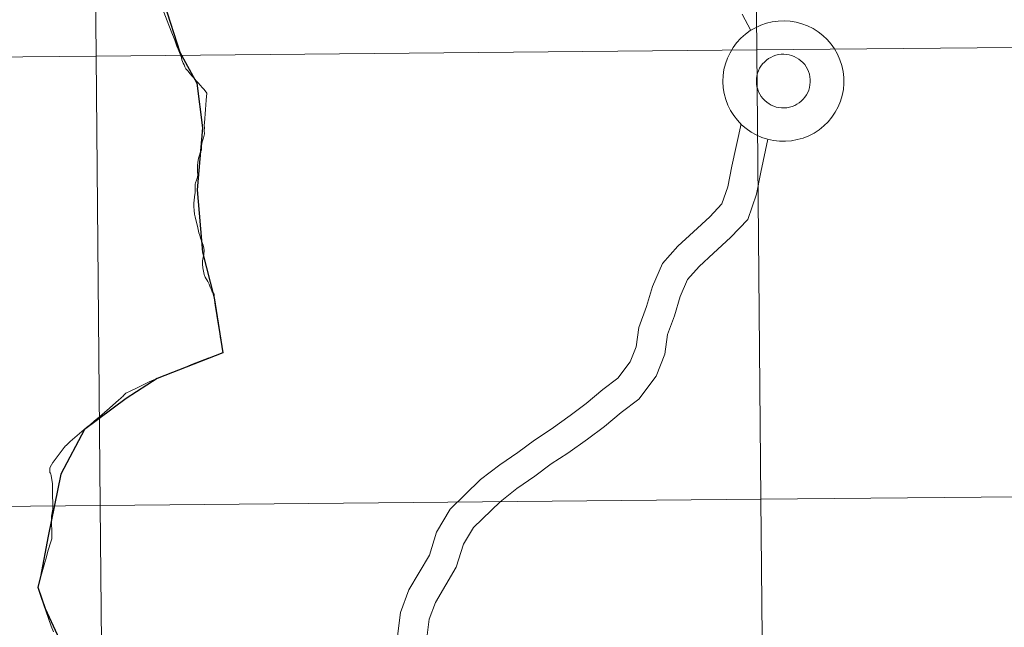
# Model space of a CAD drawing. Units: metres. Extents: x 562309 to 566791, y 4719065 to 4722076.
# Drawn here: x 563274 to 563335, y 4719167 to 4719204 of the extents above; entities that cross this region are included whole.
import ezdxf

# ---------------------------------------------------------------- set-up
doc = ezdxf.new("R2010")
doc.units = ezdxf.units.M
doc.header["$MEASUREMENT"] = 0
doc.layers.add('Level 63', color=7, linetype='Continuous', lineweight=0)

msp = doc.modelspace()

# ---------------------------------------------------------------- linework, layer by layer
at = {"layer": 'Level 63', "linetype": 'Continuous', "lineweight": 0}
for points in [[(563319.04, 4719230.3, -0.24), (563319.3, 4719202.44, -0.24), (563278.31, 4719202.06, -0.24), (563278.05, 4719229.92, -0.24), (563319.04, 4719230.3, -0.24)], [(563360.02, 4719230.68, -0.24), (563360.28, 4719202.82, -0.24), (563319.3, 4719202.44, -0.24), (563319.04, 4719230.3, -0.24), (563360.02, 4719230.68, -0.24)], [(563278.05, 4719229.92, -0.24), (563278.31, 4719202.06, -0.24), (563237.33, 4719201.68, -0.24), (563237.07, 4719229.54, -0.24), (563278.05, 4719229.92, -0.24)], [(563360.28, 4719202.82, -0.24), (563360.54, 4719174.96, -0.24), (563319.55, 4719174.58, -0.24), (563319.3, 4719202.44, -0.24), (563360.28, 4719202.82, -0.24)], [(563278.31, 4719202.06, -0.24), (563278.57, 4719174.2, -0.24), (563237.58, 4719173.81, -0.24), (563237.33, 4719201.68, -0.24), (563278.31, 4719202.06, -0.24)], [(563319.3, 4719202.44, -0.24), (563319.55, 4719174.58, -0.24), (563278.57, 4719174.2, -0.24), (563278.31, 4719202.06, -0.24), (563319.3, 4719202.44, -0.24)], [(563319.55, 4719174.58, -0.24), (563319.81, 4719146.71, -0.24), (563278.83, 4719146.33, -0.24), (563278.57, 4719174.2, -0.24), (563319.55, 4719174.58, -0.24)], [(563360.54, 4719174.96, -0.24), (563360.8, 4719147.1, -0.24), (563319.81, 4719146.71, -0.24), (563319.55, 4719174.58, -0.24), (563360.54, 4719174.96, -0.24)], [(563278.57, 4719174.2, -0.24), (563278.83, 4719146.33, -0.24), (563237.84, 4719145.95, -0.24), (563237.58, 4719173.81, -0.24), (563278.57, 4719174.2, -0.24)]]:
    msp.add_polyline3d(points, close=True, dxfattribs=at)
at = {"layer": 'Level 63', "color": 38, "linetype": 'Continuous', "lineweight": 30}
msp.add_polyline3d([(563282.53, 4719205.32, 0.01), (563283.5, 4719202.3, 0.01), (563284.56, 4719200.38, 0.01), (563284.92, 4719197.62, 0.01), (563284.59, 4719193.76, 0.01), (563284.91, 4719189.91, 0.01), (563285.63, 4719187.06, 0.01), (563286.18, 4719183.67, 0.01), (563282.11, 4719182.07, 0.01), (563280.17, 4719180.83, 0.01), (563277.59, 4719178.9, 0.01), (563276.12, 4719176.14, 0.01), (563275.34, 4719172.29, 0.01), (563274.87, 4719169.77, 0.01), (563274.7, 4719169.13, 0.01), (563275.16, 4719167.8, 0.01), (563276.64, 4719164.58, 0.01)], dxfattribs=at)
at = {"layer": 'Level 63', "color": 38, "linetype": 'Continuous', "lineweight": 0}
for points in [[(563282.42, 4719205.05, 0.01), (563282.73, 4719204.24, 0.01), (563282.98, 4719203.61, 0.01), (563283.2, 4719203.05, 0.01), (563283.33, 4719202.68, 0.01), (563283.39, 4719202.53, 0.01), (563283.41, 4719202.48, 0.01), (563283.52, 4719202.18, 0.01), (563283.61, 4719201.97, 0.01), (563283.64, 4719201.83, 0.01), (563283.72, 4719201.61, 0.01), (563283.77, 4719201.51, 0.01), (563283.82, 4719201.4, 0.01), (563283.89, 4719201.27, 0.01), (563284.03, 4719201.12, 0.01), (563284.07, 4719201.07, 0.01), (563284.26, 4719200.84, 0.01), (563284.37, 4719200.71, 0.01), (563284.53, 4719200.53, 0.01), (563284.67, 4719200.37, 0.01), (563284.76, 4719200.25, 0.01), (563284.92, 4719200.09, 0.01), (563285.01, 4719199.98, 0.01), (563285.19, 4719199.76, 0.01), (563285.15, 4719199.32, 0.01), (563285.1, 4719198.74, 0.01), (563285.03, 4719197.93, 0.01), (563285.02, 4719197.77, 0.01), (563285.03, 4719197.61, 0.01), (563285.02, 4719197.44, 0.01), (563285.03, 4719197.24, 0.01), (563284.97, 4719196.99, 0.01), (563284.9, 4719196.74, 0.01), (563284.85, 4719196.52, 0.01), (563284.86, 4719196.39, 0.01), (563284.85, 4719196.25, 0.01), (563284.78, 4719196.06, 0.01), (563284.71, 4719195.86, 0.01), (563284.67, 4719195.72, 0.01), (563284.62, 4719195.47, 0.01), (563284.6, 4719195.27, 0.01), (563284.6, 4719195.08, 0.01), (563284.6, 4719194.89, 0.01), (563284.62, 4719194.7, 0.01), (563284.6, 4719194.55, 0.01), (563284.55, 4719194.37, 0.01), (563284.49, 4719194.21, 0.01), (563284.46, 4719194.11, 0.01), (563284.45, 4719194, 0.01), (563284.45, 4719193.81, 0.01), (563284.45, 4719193.61, 0.01), (563284.42, 4719193.34, 0.01), (563284.39, 4719193.1, 0.01), (563284.38, 4719192.95, 0.01), (563284.37, 4719192.73, 0.01), (563284.39, 4719192.49, 0.01), (563284.42, 4719192.25, 0.01), (563284.46, 4719192.09, 0.01), (563284.53, 4719191.82, 0.01), (563284.6, 4719191.52, 0.01), (563284.64, 4719191.3, 0.01), (563284.69, 4719191.09, 0.01), (563284.74, 4719190.94, 0.01), (563284.8, 4719190.77, 0.01), (563284.89, 4719190.51, 0.01), (563284.96, 4719190.33, 0.01), (563285, 4719190.15, 0.01), (563285.02, 4719190, 0.01), (563285, 4719189.78, 0.01), (563284.95, 4719189.57, 0.01), (563284.91, 4719189.37, 0.01), (563284.91, 4719189.16, 0.01), (563284.93, 4719188.92, 0.01), (563284.97, 4719188.73, 0.01), (563285.02, 4719188.52, 0.01), (563285.09, 4719188.35, 0.01), (563285.24, 4719188.08, 0.01), (563285.32, 4719187.91, 0.01), (563285.39, 4719187.74, 0.01), (563285.47, 4719187.57, 0.01), (563285.52, 4719187.44, 0.01), (563285.62, 4719187.33, 0.01), (563285.63, 4719187.3, 0.01), (563285.63, 4719187.06, 0.01)], [(563282.42, 4719205.05, 0.01), (563282.73, 4719204.24, 0.01), (563282.98, 4719203.61, 0.01), (563283.2, 4719203.05, 0.01), (563283.33, 4719202.68, 0.01), (563283.39, 4719202.53, 0.01), (563283.41, 4719202.48, 0.01), (563283.52, 4719202.18, 0.01), (563283.61, 4719201.97, 0.01), (563283.64, 4719201.83, 0.01), (563283.72, 4719201.61, 0.01), (563283.77, 4719201.51, 0.01), (563283.82, 4719201.4, 0.01), (563283.89, 4719201.27, 0.01), (563284.03, 4719201.12, 0.01), (563284.07, 4719201.07, 0.01), (563284.26, 4719200.84, 0.01), (563284.37, 4719200.71, 0.01), (563284.53, 4719200.53, 0.01), (563284.67, 4719200.37, 0.01), (563284.76, 4719200.25, 0.01), (563284.92, 4719200.09, 0.01), (563285.01, 4719199.98, 0.01), (563285.19, 4719199.76, 0.01), (563285.15, 4719199.32, 0.01), (563285.1, 4719198.74, 0.01), (563285.03, 4719197.93, 0.01), (563285.02, 4719197.77, 0.01), (563285.03, 4719197.61, 0.01), (563285.02, 4719197.44, 0.01), (563285.03, 4719197.24, 0.01), (563284.97, 4719196.99, 0.01), (563284.9, 4719196.74, 0.01), (563284.85, 4719196.52, 0.01), (563284.86, 4719196.39, 0.01), (563284.85, 4719196.25, 0.01), (563284.78, 4719196.06, 0.01), (563284.71, 4719195.86, 0.01), (563284.67, 4719195.72, 0.01), (563284.62, 4719195.47, 0.01), (563284.6, 4719195.27, 0.01), (563284.6, 4719195.08, 0.01), (563284.6, 4719194.89, 0.01), (563284.62, 4719194.7, 0.01), (563284.6, 4719194.55, 0.01), (563284.55, 4719194.37, 0.01), (563284.49, 4719194.21, 0.01), (563284.46, 4719194.11, 0.01), (563284.45, 4719194, 0.01), (563284.45, 4719193.81, 0.01), (563284.45, 4719193.61, 0.01), (563284.42, 4719193.34, 0.01), (563284.39, 4719193.1, 0.01), (563284.38, 4719192.95, 0.01), (563284.37, 4719192.73, 0.01), (563284.39, 4719192.49, 0.01), (563284.42, 4719192.25, 0.01), (563284.46, 4719192.09, 0.01), (563284.53, 4719191.82, 0.01), (563284.6, 4719191.52, 0.01), (563284.64, 4719191.3, 0.01), (563284.69, 4719191.09, 0.01), (563284.74, 4719190.94, 0.01), (563284.8, 4719190.77, 0.01), (563284.89, 4719190.51, 0.01), (563284.96, 4719190.33, 0.01), (563285, 4719190.15, 0.01), (563285.02, 4719190, 0.01), (563285, 4719189.78, 0.01), (563284.95, 4719189.57, 0.01), (563284.91, 4719189.37, 0.01), (563284.91, 4719189.16, 0.01), (563284.93, 4719188.92, 0.01), (563284.97, 4719188.73, 0.01), (563285.02, 4719188.52, 0.01), (563285.09, 4719188.35, 0.01), (563285.24, 4719188.08, 0.01), (563285.32, 4719187.91, 0.01), (563285.39, 4719187.74, 0.01), (563285.47, 4719187.57, 0.01), (563285.52, 4719187.44, 0.01), (563285.62, 4719187.33, 0.01), (563285.63, 4719187.3, 0.01), (563285.63, 4719187.06, 0.01)], [(563318.92, 4719203.64, 0.01), (563318.39, 4719204.66, 0.01)], [(563318.92, 4719203.64, 0.01), (563318.39, 4719204.66, 0.01)], [(563297.01, 4719166.09, 0.01), (563297.2, 4719167.57, 0.01), (563297.71, 4719168.97, 0.01), (563298.99, 4719171.12, 0.01), (563299.44, 4719172.54, 0.01), (563300.28, 4719173.96, 0.01), (563302.17, 4719175.8, 0.01), (563303.35, 4719176.71, 0.01), (563304.47, 4719177.48, 0.01), (563305.5, 4719178.25, 0.01), (563306.54, 4719178.93, 0.01), (563307.72, 4719179.77, 0.01), (563308.72, 4719180.52, 0.01), (563309.74, 4719181.38, 0.01), (563310.68, 4719182.08, 0.01), (563311.45, 4719183.11, 0.01), (563311.82, 4719184.03, 0.01), (563311.99, 4719185.24, 0.01), (563312.46, 4719186.53, 0.01), (563312.83, 4719187.78, 0.01), (563313.46, 4719189.19, 0.01), (563314.41, 4719190.28, 0.01), (563315.37, 4719191.17, 0.01), (563316.38, 4719192.1, 0.01), (563317.14, 4719192.9, 0.01), (563317.51, 4719193.96, 0.01), (563317.76, 4719195.23, 0.01), (563318.33, 4719197.85, 0.01)], [(563297.01, 4719166.09, 0.01), (563297.2, 4719167.57, 0.01), (563297.71, 4719168.97, 0.01), (563298.99, 4719171.12, 0.01), (563299.44, 4719172.54, 0.01), (563300.28, 4719173.96, 0.01), (563302.17, 4719175.8, 0.01), (563303.35, 4719176.71, 0.01), (563304.47, 4719177.48, 0.01), (563305.5, 4719178.25, 0.01), (563306.54, 4719178.93, 0.01), (563307.72, 4719179.77, 0.01), (563308.72, 4719180.52, 0.01), (563309.74, 4719181.38, 0.01), (563310.68, 4719182.08, 0.01), (563311.45, 4719183.11, 0.01), (563311.82, 4719184.03, 0.01), (563311.99, 4719185.24, 0.01), (563312.46, 4719186.53, 0.01), (563312.83, 4719187.78, 0.01), (563313.46, 4719189.19, 0.01), (563314.41, 4719190.28, 0.01), (563315.37, 4719191.17, 0.01), (563316.38, 4719192.1, 0.01), (563317.14, 4719192.9, 0.01), (563317.51, 4719193.96, 0.01), (563317.76, 4719195.23, 0.01), (563318.33, 4719197.85, 0.01)], [(563298.84, 4719165.99, 0.01), (563298.98, 4719167.14, 0.01), (563299.37, 4719168.19, 0.01), (563300.66, 4719170.38, 0.01), (563301.11, 4719171.8, 0.01), (563301.73, 4719172.83, 0.01), (563303.37, 4719174.43, 0.01), (563304.42, 4719175.24, 0.01), (563305.54, 4719176.01, 0.01), (563306.55, 4719176.77, 0.01), (563307.57, 4719177.43, 0.01), (563308.8, 4719178.31, 0.01), (563309.86, 4719179.1, 0.01), (563310.88, 4719179.96, 0.01), (563311.99, 4719180.79, 0.01), (563313.06, 4719182.22, 0.01), (563313.6, 4719183.57, 0.01), (563313.77, 4719184.8, 0.01), (563314.2, 4719185.96, 0.01), (563314.54, 4719187.16, 0.01), (563315.01, 4719188.2, 0.01), (563315.72, 4719189.02, 0.01), (563316.62, 4719189.84, 0.01), (563317.66, 4719190.81, 0.01), (563318.74, 4719191.93, 0.01), (563319.28, 4719193.5, 0.01), (563319.55, 4719194.86, 0.01), (563319.99, 4719196.91, 0.01)], [(563298.84, 4719165.99, 0.01), (563298.98, 4719167.14, 0.01), (563299.37, 4719168.19, 0.01), (563300.66, 4719170.38, 0.01), (563301.11, 4719171.8, 0.01), (563301.73, 4719172.83, 0.01), (563303.37, 4719174.43, 0.01), (563304.42, 4719175.24, 0.01), (563305.54, 4719176.01, 0.01), (563306.55, 4719176.77, 0.01), (563307.57, 4719177.43, 0.01), (563308.8, 4719178.31, 0.01), (563309.86, 4719179.1, 0.01), (563310.88, 4719179.96, 0.01), (563311.99, 4719180.79, 0.01), (563313.06, 4719182.22, 0.01), (563313.6, 4719183.57, 0.01), (563313.77, 4719184.8, 0.01), (563314.2, 4719185.96, 0.01), (563314.54, 4719187.16, 0.01), (563315.01, 4719188.2, 0.01), (563315.72, 4719189.02, 0.01), (563316.62, 4719189.84, 0.01), (563317.66, 4719190.81, 0.01), (563318.74, 4719191.93, 0.01), (563319.28, 4719193.5, 0.01), (563319.55, 4719194.86, 0.01), (563319.99, 4719196.91, 0.01)], [(563285.63, 4719187.06, 0.01), (563285.7, 4719186.61, 0.01), (563285.8, 4719185.98, 0.01), (563285.84, 4719185.7, 0.01), (563285.92, 4719185.22, 0.01), (563285.98, 4719184.89, 0.01), (563286.02, 4719184.66, 0.01), (563286.08, 4719184.33, 0.01), (563286.13, 4719184.02, 0.01), (563286.18, 4719183.67, 0.01)], [(563285.63, 4719187.06, 0.01), (563285.7, 4719186.61, 0.01), (563285.8, 4719185.98, 0.01), (563285.84, 4719185.7, 0.01), (563285.92, 4719185.22, 0.01), (563285.98, 4719184.89, 0.01), (563286.02, 4719184.66, 0.01), (563286.08, 4719184.33, 0.01), (563286.13, 4719184.02, 0.01), (563286.18, 4719183.67, 0.01)], [(563275.68, 4719166.37, 0.01), (563275.52, 4719166.72, 0.01), (563274.88, 4719168.56, 0.01), (563274.69, 4719169.13, 0.01), (563275.14, 4719170.67, 0.01), (563275.19, 4719170.86, 0.01), (563275.35, 4719171.42, 0.01), (563275.51, 4719171.95, 0.01), (563275.56, 4719172.12, 0.01), (563275.56, 4719172.16, 0.01), (563275.54, 4719173.54, 0.01), (563275.63, 4719173.96, 0.01), (563275.6, 4719175.18, 0.01), (563275.61, 4719175.56, 0.01), (563275.53, 4719176.03, 0.01), (563275.5, 4719176.15, 0.01), (563275.48, 4719176.19, 0.01), (563275.45, 4719176.23, 0.01), (563275.44, 4719176.32, 0.01), (563275.45, 4719176.52, 0.01), (563275.54, 4719176.72, 0.01), (563275.64, 4719176.87, 0.01), (563275.66, 4719176.89, 0.01), (563276.34, 4719177.8, 0.01), (563276.42, 4719177.89, 0.01), (563276.46, 4719177.92, 0.01), (563276.54, 4719178, 0.01), (563276.71, 4719178.16, 0.01), (563277.58, 4719178.91, 0.01), (563277.72, 4719179.03, 0.01), (563277.96, 4719179.22, 0.01), (563278.2, 4719179.43, 0.01), (563278.52, 4719179.7, 0.01), (563279, 4719180.1, 0.01), (563279.12, 4719180.21, 0.01), (563279.38, 4719180.44, 0.01), (563279.5, 4719180.54, 0.01), (563279.52, 4719180.56, 0.01), (563279.73, 4719180.74, 0.01), (563279.83, 4719180.83, 0.01), (563279.92, 4719180.92, 0.01), (563279.97, 4719180.96, 0.01), (563280.02, 4719181.01, 0.01), (563280.16, 4719181.16, 0.01), (563280.42, 4719181.29, 0.01), (563280.9, 4719181.52, 0.01), (563281.1, 4719181.62, 0.01), (563281.61, 4719181.86, 0.01), (563282.14, 4719182.08, 0.01), (563282.98, 4719182.43, 0.01), (563284.01, 4719182.84, 0.01), (563284.24, 4719182.93, 0.01), (563285.3, 4719183.34, 0.01), (563285.42, 4719183.38, 0.01), (563286.16, 4719183.66, 0.01), (563286.18, 4719183.67, 0.01)], [(563275.68, 4719166.37, 0.01), (563275.52, 4719166.72, 0.01), (563274.88, 4719168.56, 0.01), (563274.69, 4719169.13, 0.01), (563275.14, 4719170.67, 0.01), (563275.19, 4719170.86, 0.01), (563275.35, 4719171.42, 0.01), (563275.51, 4719171.95, 0.01), (563275.56, 4719172.12, 0.01), (563275.56, 4719172.16, 0.01), (563275.54, 4719173.54, 0.01), (563275.63, 4719173.96, 0.01), (563275.6, 4719175.18, 0.01), (563275.61, 4719175.56, 0.01), (563275.53, 4719176.03, 0.01), (563275.5, 4719176.15, 0.01), (563275.48, 4719176.19, 0.01), (563275.45, 4719176.23, 0.01), (563275.44, 4719176.32, 0.01), (563275.45, 4719176.52, 0.01), (563275.54, 4719176.72, 0.01), (563275.64, 4719176.87, 0.01), (563275.66, 4719176.89, 0.01), (563276.34, 4719177.8, 0.01), (563276.42, 4719177.89, 0.01), (563276.46, 4719177.92, 0.01), (563276.54, 4719178, 0.01), (563276.71, 4719178.16, 0.01), (563277.58, 4719178.91, 0.01), (563277.72, 4719179.03, 0.01), (563277.96, 4719179.22, 0.01), (563278.2, 4719179.43, 0.01), (563278.52, 4719179.7, 0.01), (563279, 4719180.1, 0.01), (563279.12, 4719180.21, 0.01), (563279.38, 4719180.44, 0.01), (563279.5, 4719180.54, 0.01), (563279.52, 4719180.56, 0.01), (563279.73, 4719180.74, 0.01), (563279.83, 4719180.83, 0.01), (563279.92, 4719180.92, 0.01), (563279.97, 4719180.96, 0.01), (563280.02, 4719181.01, 0.01), (563280.16, 4719181.16, 0.01), (563280.42, 4719181.29, 0.01), (563280.9, 4719181.52, 0.01), (563281.1, 4719181.62, 0.01), (563281.61, 4719181.86, 0.01), (563282.14, 4719182.08, 0.01), (563282.98, 4719182.43, 0.01), (563284.01, 4719182.84, 0.01), (563284.24, 4719182.93, 0.01), (563285.3, 4719183.34, 0.01), (563285.42, 4719183.38, 0.01), (563286.16, 4719183.66, 0.01), (563286.18, 4719183.67, 0.01)]]:
    msp.add_polyline3d(points, dxfattribs=at)
for points in [[(563317.19, 4719200.48, 0.01), (563317.21, 4719200.85, 0.01), (563317.26, 4719201.22, 0.01), (563317.35, 4719201.58, 0.01), (563317.48, 4719201.94, 0.01), (563317.64, 4719202.27, 0.01), (563317.83, 4719202.59, 0.01), (563318.05, 4719202.89, 0.01), (563318.31, 4719203.17, 0.01), (563318.59, 4719203.42, 0.01), (563318.89, 4719203.64, 0.01), (563319.21, 4719203.82, 0.01), (563319.55, 4719203.98, 0.01), (563319.9, 4719204.1, 0.01), (563320.26, 4719204.18, 0.01), (563320.63, 4719204.23, 0.01), (563321.01, 4719204.24, 0.01), (563321.38, 4719204.22, 0.01), (563321.74, 4719204.16, 0.01), (563322.1, 4719204.06, 0.01), (563322.45, 4719203.93, 0.01), (563322.79, 4719203.77, 0.01), (563323.1, 4719203.57, 0.01), (563323.4, 4719203.34, 0.01), (563323.67, 4719203.08, 0.01), (563323.92, 4719202.8, 0.01), (563324.13, 4719202.5, 0.01), (563324.31, 4719202.17, 0.01), (563324.46, 4719201.83, 0.01), (563324.58, 4719201.47, 0.01), (563324.66, 4719201.1, 0.01), (563324.7, 4719200.73, 0.01), (563324.7, 4719200.36, 0.01), (563324.67, 4719199.98, 0.01), (563324.6, 4719199.62, 0.01), (563324.49, 4719199.26, 0.01), (563324.34, 4719198.91, 0.01), (563324.17, 4719198.58, 0.01), (563323.96, 4719198.28, 0.01), (563323.72, 4719197.99, 0.01), (563323.45, 4719197.73, 0.01), (563323.16, 4719197.49, 0.01), (563322.85, 4719197.29, 0.01), (563322.52, 4719197.12, 0.01), (563322.17, 4719196.98, 0.01), (563321.81, 4719196.88, 0.01), (563321.45, 4719196.81, 0.01), (563321.08, 4719196.78, 0.01), (563320.7, 4719196.78, 0.01), (563320.33, 4719196.82, 0.01), (563319.97, 4719196.9, 0.01), (563319.62, 4719197.02, 0.01), (563319.27, 4719197.17, 0.01), (563318.95, 4719197.35, 0.01), (563318.64, 4719197.56, 0.01), (563318.36, 4719197.8, 0.01), (563318.1, 4719198.08, 0.01), (563317.87, 4719198.37, 0.01), (563317.67, 4719198.69, 0.01), (563317.5, 4719199.02, 0.01), (563317.37, 4719199.37, 0.01), (563317.27, 4719199.73, 0.01), (563317.21, 4719200.1, 0.01), (563317.19, 4719200.48, 0.01)], [(563317.19, 4719200.48, 0.01), (563317.21, 4719200.85, 0.01), (563317.26, 4719201.22, 0.01), (563317.35, 4719201.58, 0.01), (563317.48, 4719201.94, 0.01), (563317.64, 4719202.27, 0.01), (563317.83, 4719202.59, 0.01), (563318.05, 4719202.89, 0.01), (563318.31, 4719203.17, 0.01), (563318.59, 4719203.42, 0.01), (563318.89, 4719203.64, 0.01), (563319.21, 4719203.82, 0.01), (563319.55, 4719203.98, 0.01), (563319.9, 4719204.1, 0.01), (563320.26, 4719204.18, 0.01), (563320.63, 4719204.23, 0.01), (563321.01, 4719204.24, 0.01), (563321.38, 4719204.22, 0.01), (563321.74, 4719204.16, 0.01), (563322.1, 4719204.06, 0.01), (563322.45, 4719203.93, 0.01), (563322.79, 4719203.77, 0.01), (563323.1, 4719203.57, 0.01), (563323.4, 4719203.34, 0.01), (563323.67, 4719203.08, 0.01), (563323.92, 4719202.8, 0.01), (563324.13, 4719202.5, 0.01), (563324.31, 4719202.17, 0.01), (563324.46, 4719201.83, 0.01), (563324.58, 4719201.47, 0.01), (563324.66, 4719201.1, 0.01), (563324.7, 4719200.73, 0.01), (563324.7, 4719200.36, 0.01), (563324.67, 4719199.98, 0.01), (563324.6, 4719199.62, 0.01), (563324.49, 4719199.26, 0.01), (563324.34, 4719198.91, 0.01), (563324.17, 4719198.58, 0.01), (563323.96, 4719198.28, 0.01), (563323.72, 4719197.99, 0.01), (563323.45, 4719197.73, 0.01), (563323.16, 4719197.49, 0.01), (563322.85, 4719197.29, 0.01), (563322.52, 4719197.12, 0.01), (563322.17, 4719196.98, 0.01), (563321.81, 4719196.88, 0.01), (563321.45, 4719196.81, 0.01), (563321.08, 4719196.78, 0.01), (563320.7, 4719196.78, 0.01), (563320.33, 4719196.82, 0.01), (563319.97, 4719196.9, 0.01), (563319.62, 4719197.02, 0.01), (563319.27, 4719197.17, 0.01), (563318.95, 4719197.35, 0.01), (563318.64, 4719197.56, 0.01), (563318.36, 4719197.8, 0.01), (563318.1, 4719198.08, 0.01), (563317.87, 4719198.37, 0.01), (563317.67, 4719198.69, 0.01), (563317.5, 4719199.02, 0.01), (563317.37, 4719199.37, 0.01), (563317.27, 4719199.73, 0.01), (563317.21, 4719200.1, 0.01), (563317.19, 4719200.48, 0.01)], [(563319.28, 4719200.5, 0.01), (563319.28, 4719200.66, 0.01), (563319.31, 4719200.83, 0.01), (563319.35, 4719200.99, 0.01), (563319.4, 4719201.14, 0.01), (563319.47, 4719201.3, 0.01), (563319.56, 4719201.44, 0.01), (563319.66, 4719201.57, 0.01), (563319.77, 4719201.69, 0.01), (563319.9, 4719201.8, 0.01), (563320.03, 4719201.9, 0.01), (563320.18, 4719201.98, 0.01), (563320.32, 4719202.05, 0.01), (563320.48, 4719202.11, 0.01), (563320.64, 4719202.15, 0.01), (563320.81, 4719202.17, 0.01), (563320.97, 4719202.17, 0.01), (563321.14, 4719202.16, 0.01), (563321.3, 4719202.14, 0.01), (563321.46, 4719202.09, 0.01), (563321.62, 4719202.03, 0.01), (563321.77, 4719201.96, 0.01), (563321.91, 4719201.87, 0.01), (563322.04, 4719201.77, 0.01), (563322.16, 4719201.66, 0.01), (563322.27, 4719201.53, 0.01), (563322.36, 4719201.39, 0.01), (563322.45, 4719201.25, 0.01), (563322.51, 4719201.1, 0.01), (563322.56, 4719200.94, 0.01), (563322.6, 4719200.78, 0.01), (563322.62, 4719200.61, 0.01), (563322.62, 4719200.44, 0.01), (563322.6, 4719200.28, 0.01), (563322.57, 4719200.11, 0.01), (563322.52, 4719199.95, 0.01), (563322.46, 4719199.8, 0.01), (563322.38, 4719199.65, 0.01), (563322.29, 4719199.52, 0.01), (563322.18, 4719199.39, 0.01), (563322.06, 4719199.27, 0.01), (563321.93, 4719199.17, 0.01), (563321.79, 4719199.08, 0.01), (563321.65, 4719199, 0.01), (563321.49, 4719198.94, 0.01), (563321.33, 4719198.89, 0.01), (563321.17, 4719198.86, 0.01), (563321, 4719198.85, 0.01), (563320.84, 4719198.85, 0.01), (563320.67, 4719198.87, 0.01), (563320.51, 4719198.9, 0.01), (563320.35, 4719198.96, 0.01), (563320.2, 4719199.02, 0.01), (563320.06, 4719199.1, 0.01), (563319.92, 4719199.2, 0.01), (563319.8, 4719199.31, 0.01), (563319.68, 4719199.43, 0.01), (563319.58, 4719199.56, 0.01), (563319.49, 4719199.7, 0.01), (563319.41, 4719199.85, 0.01), (563319.36, 4719200, 0.01), (563319.31, 4719200.16, 0.01), (563319.28, 4719200.33, 0.01), (563319.28, 4719200.5, 0.01)], [(563319.28, 4719200.5, 0.01), (563319.28, 4719200.66, 0.01), (563319.31, 4719200.83, 0.01), (563319.35, 4719200.99, 0.01), (563319.4, 4719201.14, 0.01), (563319.47, 4719201.3, 0.01), (563319.56, 4719201.44, 0.01), (563319.66, 4719201.57, 0.01), (563319.77, 4719201.69, 0.01), (563319.9, 4719201.8, 0.01), (563320.03, 4719201.9, 0.01), (563320.18, 4719201.98, 0.01), (563320.32, 4719202.05, 0.01), (563320.48, 4719202.11, 0.01), (563320.64, 4719202.15, 0.01), (563320.81, 4719202.17, 0.01), (563320.97, 4719202.17, 0.01), (563321.14, 4719202.16, 0.01), (563321.3, 4719202.14, 0.01), (563321.46, 4719202.09, 0.01), (563321.62, 4719202.03, 0.01), (563321.77, 4719201.96, 0.01), (563321.91, 4719201.87, 0.01), (563322.04, 4719201.77, 0.01), (563322.16, 4719201.66, 0.01), (563322.27, 4719201.53, 0.01), (563322.36, 4719201.39, 0.01), (563322.45, 4719201.25, 0.01), (563322.51, 4719201.1, 0.01), (563322.56, 4719200.94, 0.01), (563322.6, 4719200.78, 0.01), (563322.62, 4719200.61, 0.01), (563322.62, 4719200.44, 0.01), (563322.6, 4719200.28, 0.01), (563322.57, 4719200.11, 0.01), (563322.52, 4719199.95, 0.01), (563322.46, 4719199.8, 0.01), (563322.38, 4719199.65, 0.01), (563322.29, 4719199.52, 0.01), (563322.18, 4719199.39, 0.01), (563322.06, 4719199.27, 0.01), (563321.93, 4719199.17, 0.01), (563321.79, 4719199.08, 0.01), (563321.65, 4719199, 0.01), (563321.49, 4719198.94, 0.01), (563321.33, 4719198.89, 0.01), (563321.17, 4719198.86, 0.01), (563321, 4719198.85, 0.01), (563320.84, 4719198.85, 0.01), (563320.67, 4719198.87, 0.01), (563320.51, 4719198.9, 0.01), (563320.35, 4719198.96, 0.01), (563320.2, 4719199.02, 0.01), (563320.06, 4719199.1, 0.01), (563319.92, 4719199.2, 0.01), (563319.8, 4719199.31, 0.01), (563319.68, 4719199.43, 0.01), (563319.58, 4719199.56, 0.01), (563319.49, 4719199.7, 0.01), (563319.41, 4719199.85, 0.01), (563319.36, 4719200, 0.01), (563319.31, 4719200.16, 0.01), (563319.28, 4719200.33, 0.01), (563319.28, 4719200.5, 0.01)]]:
    msp.add_polyline3d(points, close=True, dxfattribs=at)

doc.saveas('drawing.dxf')
